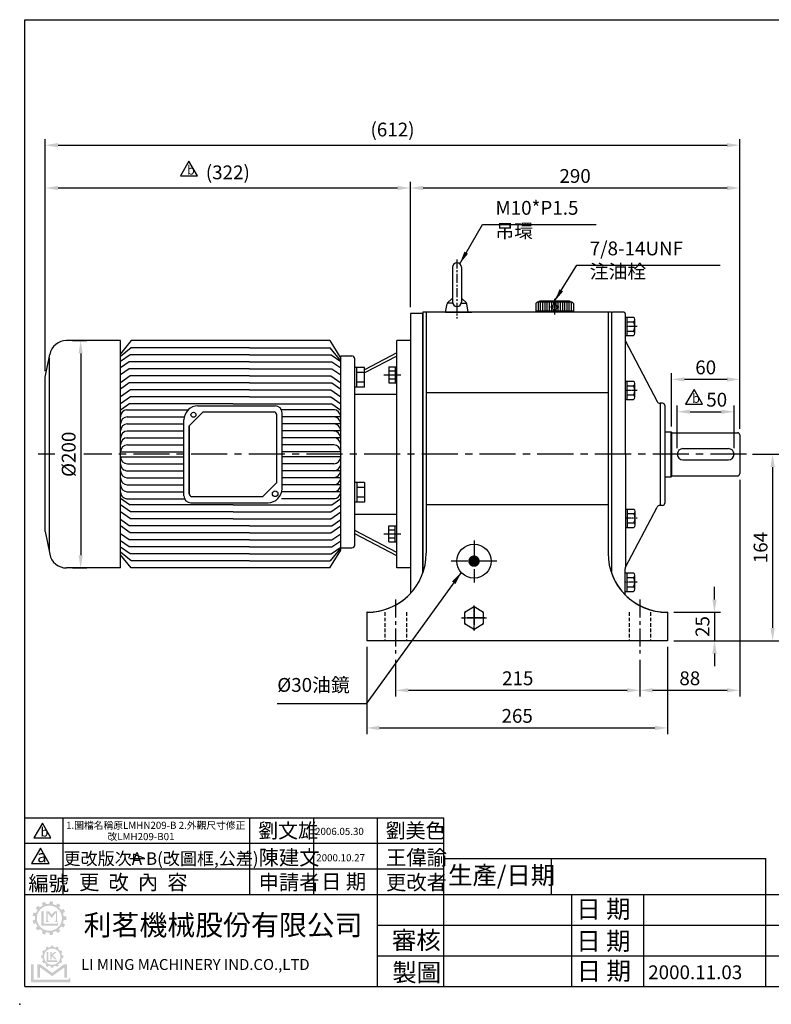
# Model space of a CAD drawing. Extents: x 10 to 1216, y 10 to 887.
# Drawn here: x 10 to 672, y 10 to 876 of the extents above; entities that cross this region are included whole.
import ezdxf

# ---------------------------------------------------------------- set-up
doc = ezdxf.new("R2010")
doc.units = 0
doc.header["$LTSCALE"] = 0.5
for name, pattern in [('CENTER', [50.8, 31.75, -6.35, 6.35, -6.35]), ('CENTER2', [1.125, 0.75, -0.125, 0.125, -0.125]), ('HIDDEN', [9.525, 6.35, -3.175])]:
    doc.linetypes.add(name, pattern=pattern)
doc.layers.get('Defpoints').update_dxf_attribs({"linetype": 'CONTINUOUS'})
for name, color, linetype in [('BASE', 251, 'CONTINUOUS'), ('BORDER', 5, 'CONTINUOUS'), ('CENTER', 6, 'CENTER'), ('DIM', 3, 'CONTINUOUS'), ('dim1', 3, 'CONTINUOUS'), ('HACHURE', 1, 'CONTINUOUS'), ('MAIN', 7, 'CONTINUOUS')]:
    doc.layers.add(name, color=color, linetype=linetype)
doc.styles.add('CHINA', font='romanc.shx', dxfattribs={"bigfont": 'china.shx'})
doc.styles.add('CLARK', font='KAIU.TTF')
doc.styles.add('ROMANC', font='romanc')
doc.styles.add('ST', font='TXT', dxfattribs={"height": 13.5})
doc.dimstyles.new('CHINA', dxfattribs={"dimscale": 4.5, "dimtxt": 2.7, "dimasz": 2.5, "dimexe": 1.2, "dimexo": 1.2, "dimgap": 1, "dimtad": 1, "dimdec": 4, "dimlfac": -1, "dimzin": 9, "dimdsep": 46, "dimtxsty": 'CHINA', "dimcen": 0, "dimclrd": 256, "dimclre": 256, "dimclrt": 256, "dimadec": 0, "dimazin": 0, "dimtfac": 1, "dimtdec": 4, "dimtmove": 0, "dimatfit": 3, "dimfxl": 0, "dimtolj": 1, "dimtzin": 9, "dimarcsym": 0})

# ---------------------------------------------------------------- blocks, each defined once
blk = doc.blocks.new('A$C58A04735')
at = {"layer": 'MAIN'}
for p, q in [((6, 39.5), (6, 9.1)), ((14, 39.5), (14, 9.1)), ((6, 11.88), (5.5, 11.88)), ((14.61, 11.88), (14, 11.88)), ((0, 0), (1.38, 7.48)), ((6.16, 8), (1.48, 8)), ((13.84, 8), (18.52, 8)), ((20, 0), (18.62, 7.48))]:
    blk.add_line(p, q, dxfattribs=at)
at = {"layer": 'MAIN', "color": 7}
for p, q in [((1.96, 8.55), (5.39, 11.88)), ((18.04, 8.55), (14.61, 11.88))]:
    blk.add_line(p, q, dxfattribs=at)
at = {"layer": 'MAIN'}
for centre, radius, start, end in [((10, 39.5), 4, 0, 180), ((10, 9.1), 4, 180, 0), ((3.35, 7.11), 2, 134.09581, 169.51462), ((16.65, 7.11), 2, 10.48538, 45.90419)]:
    blk.add_arc(centre, radius, start, end, dxfattribs=at)
blk = doc.blocks.new('A$C41A54FB4')
at = {"layer": 'CENTER', "linetype": 'CENTER2', "ltscale": 0.3}
for p, q in [((10.88, 0), (10.88, 21.76)), ((0, 10.88), (21.76, 10.88))]:
    blk.add_line(p, q, dxfattribs=at)
at = {"layer": 'HACHURE'}
for start, end in [(82.34542, 97.65458), (142.34542, 157.65458), (22.34542, 37.65458), (202.34542, 217.65458), (262.34542, 277.65458), (322.34542, 337.65458)]:
    blk.add_arc((10.88, 10.88), 9.19, start, end, dxfattribs=at)
at = {"layer": 'MAIN'}
blk.add_lwpolyline([(10.88, 20.69), (2.38, 15.79), (2.38, 5.97), (10.88, 1.06), (19.38, 5.97), (19.38, 15.79)], close=True, dxfattribs=at)
blk = doc.blocks.new('A$C71DD6A95')
at = {"layer": 'CENTER', "linetype": 'CENTER2', "ltscale": 0.3}
blk.add_line((10.51, 8.08), (0, 8.08), dxfattribs=at)
at = {"layer": 'MAIN'}
for p, q in [((0, 16.17), (7.34, 16.17)), ((1.5, 16.17), (1.5, 0)), ((1.5, 12.12), (7.34, 12.12)), ((8.5, 2.01), (8.5, 14.15)), ((1.5, 4.04), (7.34, 4.04)), ((0, 0), (7.34, 0))]:
    blk.add_line(p, q, dxfattribs=at)
for centre, radius, start, end in [((6.16, 14.15), 2.34, 300.17277, 59.82723), ((0.89, 8.08), 7.61, 327.90203, 32.09797), ((6.16, 2.02), 2.34, 300.17232, 59.82768)]:
    blk.add_arc(centre, radius, start, end, dxfattribs=at)
blk = doc.blocks.new('*D4')
at = {"layer": 'Defpoints', "color": 0}
for p in [(341.01, 318.35), (556.01, 318.35), (556.01, 286.28)]:
    blk.add_point(p, dxfattribs=at)
at = {"layer": 'DIM', "lineweight": -2}
for p, q in [((341.01, 312.95), (341.01, 280.88)), ((556.01, 312.95), (556.01, 280.88)), ((352.26, 286.28), (544.76, 286.28))]:
    blk.add_line(p, q, dxfattribs=at)
at = {"layer": 'DIM'}
for points in [[(352.26, 288.15), (352.26, 284.4), (341.01, 286.28)], [(544.76, 288.15), (544.76, 284.4), (556.01, 286.28)]]:
    blk.add_solid(points, dxfattribs=at)
at = {"layer": 'DIM', "insert": (448.51, 296.85), "char_height": 12.15, "attachment_point": 5, "style": 'CHINA'}
blk.add_mtext('\\A1;215', dxfattribs=at)
blk = doc.blocks.new('*D5')
at = {"layer": 'Defpoints', "color": 0}
for p in [(315.51, 329.88), (580.51, 329.88), (580.51, 253.16)]:
    blk.add_point(p, dxfattribs=at)
at = {"layer": 'DIM', "lineweight": -2}
for p, q in [((315.51, 324.48), (315.51, 247.76)), ((580.51, 324.48), (580.51, 247.76)), ((326.76, 253.16), (569.26, 253.16))]:
    blk.add_line(p, q, dxfattribs=at)
at = {"layer": 'DIM'}
for points in [[(326.76, 255.04), (326.76, 251.29), (315.51, 253.16)], [(569.26, 255.04), (569.26, 251.29), (580.51, 253.16)]]:
    blk.add_solid(points, dxfattribs=at)
at = {"layer": 'DIM', "insert": (448.01, 263.74), "char_height": 12.15, "attachment_point": 5, "style": 'CHINA'}
blk.add_mtext('\\A1;265', dxfattribs=at)
blk = doc.blocks.new('*D6')
at = {"layer": 'Defpoints', "color": 0}
for p in [(649.86, 493.88), (580.51, 329.88), (672.9, 329.88)]:
    blk.add_point(p, dxfattribs=at)
at = {"layer": 'DIM', "lineweight": -2}
for p, q in [((655.26, 493.88), (678.3, 493.88)), ((672.9, 482.63), (672.9, 341.13)), ((585.91, 329.88), (678.3, 329.88))]:
    blk.add_line(p, q, dxfattribs=at)
at = {"layer": 'DIM'}
for points in [[(671.02, 482.63), (674.77, 482.63), (672.9, 493.88)], [(671.02, 341.13), (674.77, 341.13), (672.9, 329.88)]]:
    blk.add_solid(points, dxfattribs=at)
at = {"layer": 'DIM', "insert": (662.32, 411.88), "char_height": 12.15, "attachment_point": 5, "rotation": 90, "style": 'CHINA'}
blk.add_mtext('\\A1;164', dxfattribs=at)
blk = doc.blocks.new('*D7')
at = {"layer": 'Defpoints', "color": 0}
for p in [(580.51, 354.88), (580.51, 329.88), (621.74, 329.88)]:
    blk.add_point(p, dxfattribs=at)
at = {"layer": 'DIM', "lineweight": -2}
for p, q in [((621.74, 366.13), (621.74, 377.38)), ((585.91, 354.88), (627.14, 354.88)), ((621.74, 354.88), (621.74, 329.88)), ((585.91, 329.88), (627.14, 329.88)), ((621.74, 318.63), (621.74, 307.38))]:
    blk.add_line(p, q, dxfattribs=at)
at = {"layer": 'DIM'}
for points in [[(619.86, 366.13), (623.61, 366.13), (621.74, 354.88)], [(619.86, 318.63), (623.61, 318.63), (621.74, 329.88)]]:
    blk.add_solid(points, dxfattribs=at)
at = {"layer": 'DIM', "insert": (611.16, 342.38), "char_height": 12.15, "attachment_point": 5, "rotation": 90, "style": 'CHINA'}
blk.add_mtext('\\A1;25', dxfattribs=at)
blk = doc.blocks.new('*D8')
at = {"layer": 'Defpoints', "color": 0}
for p in [(644.01, 476.88), (556.01, 318.35), (644.01, 286.28)]:
    blk.add_point(p, dxfattribs=at)
at = {"layer": 'DIM', "lineweight": -2}
for p, q in [((644.01, 471.48), (644.01, 280.88)), ((556.01, 312.95), (556.01, 280.88)), ((567.26, 286.28), (632.76, 286.28))]:
    blk.add_line(p, q, dxfattribs=at)
at = {"layer": 'DIM'}
for points in [[(567.26, 288.15), (567.26, 284.4), (556.01, 286.28)], [(632.76, 288.15), (632.76, 284.4), (644.01, 286.28)]]:
    blk.add_solid(points, dxfattribs=at)
at = {"layer": 'DIM', "insert": (600.01, 296.85), "char_height": 12.15, "attachment_point": 5, "style": 'CHINA'}
blk.add_mtext('\\A1;88', dxfattribs=at)
blk = doc.blocks.new('*D13')
at = {"layer": 'Defpoints', "color": 0}
for p in [(354.01, 728.17), (354.01, 617.88), (644.01, 510.88)]:
    blk.add_point(p, dxfattribs=at)
at = {"layer": 'DIM', "lineweight": -2}
for p, q in [((354.01, 623.28), (354.01, 733.57)), ((632.76, 728.17), (365.26, 728.17)), ((644.01, 516.28), (644.01, 733.57))]:
    blk.add_line(p, q, dxfattribs=at)
at = {"layer": 'DIM'}
for points in [[(365.26, 730.04), (365.26, 726.29), (354.01, 728.17)], [(632.76, 730.04), (632.76, 726.29), (644.01, 728.17)]]:
    blk.add_solid(points, dxfattribs=at)
at = {"layer": 'DIM', "insert": (499.01, 738.74), "char_height": 12.15, "attachment_point": 5, "style": 'CHINA'}
blk.add_mtext('\\A1;290', dxfattribs=at)
blk = doc.blocks.new('*D14')
at = {"layer": 'Defpoints', "color": 0}
for p in [(32.51, 728.17), (354.01, 617.88), (32.51, 561.75)]:
    blk.add_point(p, dxfattribs=at)
at = {"layer": 'DIM', "lineweight": -2}
for p, q in [((32.51, 567.15), (32.51, 733.57)), ((342.76, 728.17), (43.76, 728.17)), ((354.01, 623.28), (354.01, 733.57))]:
    blk.add_line(p, q, dxfattribs=at)
at = {"layer": 'DIM'}
for points in [[(43.76, 730.04), (43.76, 726.29), (32.51, 728.17)], [(342.76, 730.04), (342.76, 726.29), (354.01, 728.17)]]:
    blk.add_solid(points, dxfattribs=at)
at = {"layer": 'DIM', "insert": (193.26, 741.93), "char_height": 12.15, "attachment_point": 5, "style": 'CHINA'}
blk.add_mtext('\\A1;(322)', dxfattribs=at)
blk = doc.blocks.new('*D15')
at = {"layer": 'Defpoints', "color": 0}
for p in [(644.01, 765.84), (32.51, 561.75), (644.01, 510.88)]:
    blk.add_point(p, dxfattribs=at)
at = {"layer": 'DIM', "lineweight": -2}
for p, q in [((32.51, 567.15), (32.51, 771.24)), ((644.01, 516.28), (644.01, 771.24)), ((43.76, 765.84), (632.76, 765.84))]:
    blk.add_line(p, q, dxfattribs=at)
at = {"layer": 'DIM'}
for points in [[(43.76, 767.72), (43.76, 763.97), (32.51, 765.84)], [(632.76, 767.72), (632.76, 763.97), (644.01, 765.84)]]:
    blk.add_solid(points, dxfattribs=at)
at = {"layer": 'DIM', "insert": (338.26, 779.6), "char_height": 12.15, "attachment_point": 5, "style": 'CHINA'}
blk.add_mtext('\\A1;(612)', dxfattribs=at)
blk = doc.blocks.new('*D19')
at = {"layer": 'Defpoints', "color": 0}
for p in [(639.01, 531.33), (589.01, 493.88), (639.01, 493.88)]:
    blk.add_point(p, dxfattribs=at)
at = {"layer": 'DIM', "lineweight": -2}
for p, q in [((589.01, 499.28), (589.01, 536.73)), ((600.26, 531.33), (627.76, 531.33)), ((639.01, 499.28), (639.01, 536.73))]:
    blk.add_line(p, q, dxfattribs=at)
at = {"layer": 'DIM'}
for points in [[(600.26, 533.21), (600.26, 529.46), (589.01, 531.33)], [(627.76, 533.21), (627.76, 529.46), (639.01, 531.33)]]:
    blk.add_solid(points, dxfattribs=at)
at = {"layer": 'DIM', "insert": (623.68, 541.91), "char_height": 12.15, "attachment_point": 5, "style": 'CHINA'}
blk.add_mtext('\\A1;50', dxfattribs=at)
blk = doc.blocks.new('*D20')
at = {"layer": 'Defpoints', "color": 0}
for p in [(584.01, 559.79), (584.01, 512.88), (644.01, 510.88)]:
    blk.add_point(p, dxfattribs=at)
at = {"layer": 'DIM', "lineweight": -2}
for p, q in [((584.01, 518.28), (584.01, 565.19)), ((644.01, 516.28), (644.01, 565.19)), ((632.76, 559.79), (595.26, 559.79))]:
    blk.add_line(p, q, dxfattribs=at)
at = {"layer": 'DIM'}
for points in [[(595.26, 561.66), (595.26, 557.91), (584.01, 559.79)], [(632.76, 561.66), (632.76, 557.91), (644.01, 559.79)]]:
    blk.add_solid(points, dxfattribs=at)
at = {"layer": 'DIM', "insert": (614.01, 570.36), "char_height": 12.15, "attachment_point": 5, "style": 'CHINA'}
blk.add_mtext('\\A1;60', dxfattribs=at)
blk = doc.blocks.new('3-01')
at = {"layer": 'DIM'}
for p, q in [((0, 3), (-1.73, 0)), ((1.73, 0), (0, 3)), ((-1.73, 0), (1.73, 0))]:
    blk.add_line(p, q, dxfattribs=at)
at = {"layer": 'DIM', "style": 'ST'}
blk.add_text('a ', height=2.4, dxfattribs=at).set_placement((-0.65, 0.26))
blk = doc.blocks.new('A$C5A9B1702')
at = {"layer": 'CENTER'}
for p, q in [((298.01, 169.96), (312.96, 169.96)), ((298.01, 30.04), (312.96, 30.04))]:
    blk.add_line(p, q, dxfattribs=at)
at = {"layer": 'HACHURE'}
for p, q in [((75.55, 193.78), (66.22, 185.96)), ((179.93, 193.78), (75.55, 193.78)), ((179.93, 193.78), (250.81, 193.78)), ((260.14, 182.28), (250.81, 193.78)), ((3.7, 15.05), (3.7, 184.95)), ((74.75, 187.61), (66.22, 181.59)), ((179.93, 187.61), (74.75, 187.61)), ((179.93, 187.61), (251.61, 187.61)), ((251.61, 187.61), (260.14, 181.59)), ((73.91, 181.44), (66.22, 176.02)), ((73.93, 175.27), (66.22, 169.83)), ((179.93, 181.44), (73.91, 181.44)), ((179.93, 175.27), (73.93, 175.27)), ((179.93, 181.44), (252.45, 181.44)), ((179.93, 175.27), (252.43, 175.27)), ((252.43, 175.27), (260.14, 169.83)), ((252.45, 181.44), (260.14, 176.02)), ((74.86, 169.1), (66.22, 163.01)), ((179.93, 169.1), (74.86, 169.1)), ((179.93, 169.1), (251.5, 169.1)), ((251.5, 169.1), (260.14, 163.01)), ((74.01, 162.93), (66.22, 157.43)), ((74.94, 156.76), (66.22, 150.61)), ((179.93, 162.93), (74.01, 162.93)), ((179.93, 156.76), (74.94, 156.76)), ((179.93, 162.93), (252.35, 162.93)), ((179.93, 156.76), (251.42, 156.76)), ((251.42, 156.76), (260.14, 150.61)), ((252.35, 162.93), (260.14, 157.43)), ((74.96, 150.59), (66.22, 144.42)), ((179.93, 150.59), (74.96, 150.59)), ((179.93, 150.59), (251.4, 150.59)), ((251.4, 150.59), (260.14, 144.42)), ((74.17, 144.42), (66.22, 138.81)), ((71.45, 139.14), (125.89, 139.14)), ((165.31, 144.42), (74.17, 144.42)), ((165.31, 144.42), (252.19, 144.42)), ((254.91, 139.14), (207.87, 139.14)), ((252.19, 144.42), (260.14, 138.81)), ((72.13, 132.97), (122.42, 132.97)), ((260.14, 132.97), (208.2, 132.97)), ((72.02, 126.8), (122.12, 126.8)), ((260.14, 126.8), (208.5, 126.8)), ((71.41, 114.46), (122.12, 114.46)), ((72.13, 120.63), (122.12, 120.63)), ((260.14, 120.63), (208.5, 120.63)), ((260.14, 114.46), (208.5, 114.46)), ((72.39, 108.29), (122.12, 108.29)), ((253.97, 108.29), (208.5, 108.29)), ((66.22, 102.12), (122.12, 102.12)), ((66.22, 97.88), (122.12, 97.88)), ((260.14, 102.12), (208.5, 102.12)), ((260.14, 97.88), (208.5, 97.88)), ((72.39, 91.71), (122.12, 91.71)), ((253.97, 91.71), (208.5, 91.71)), ((71.41, 85.54), (122.12, 85.54)), ((71.85, 79.37), (122.12, 79.37)), ((260.14, 85.54), (208.5, 85.54)), ((260.14, 79.37), (208.5, 79.37)), ((72.02, 73.2), (122.12, 73.2)), ((260.14, 73.2), (208.5, 73.2)), ((74.17, 55.58), (66.22, 61.19)), ((71.45, 60.86), (122.75, 60.86)), ((71.85, 67.03), (122.42, 67.03)), ((254.91, 60.86), (207.87, 60.86)), ((260.14, 67.03), (208.2, 67.03)), ((252.19, 55.58), (260.14, 61.19)), ((74.96, 49.41), (66.22, 55.58)), ((165.31, 55.58), (74.17, 55.58)), ((165.31, 55.58), (252.19, 55.58)), ((251.4, 49.41), (260.14, 55.58)), ((74.94, 43.24), (66.22, 49.39)), ((165.31, 49.41), (74.96, 49.41)), ((165.31, 49.41), (251.4, 49.41)), ((251.42, 43.24), (260.14, 49.39)), ((74.01, 37.07), (66.22, 42.57)), ((74.86, 30.9), (66.22, 36.99)), ((179.93, 37.07), (74.01, 37.07)), ((165.31, 43.24), (74.94, 43.24)), ((165.31, 43.24), (251.42, 43.24)), ((179.93, 37.07), (252.35, 37.07)), ((251.5, 30.9), (260.14, 36.99)), ((252.35, 37.07), (260.14, 42.57)), ((73.93, 24.73), (66.22, 30.17)), ((179.93, 30.9), (74.86, 30.9)), ((179.93, 30.9), (251.5, 30.9)), ((252.43, 24.73), (260.14, 30.17)), ((73.91, 18.56), (66.22, 23.98)), ((74.75, 12.39), (66.22, 18.41)), ((179.93, 18.56), (73.91, 18.56)), ((179.93, 24.73), (73.93, 24.73)), ((179.93, 24.73), (252.43, 24.73)), ((179.93, 18.56), (252.45, 18.56)), ((260.14, 17.72), (250.81, 6.22)), ((251.61, 12.39), (260.14, 18.41)), ((252.45, 18.56), (260.14, 23.98)), ((75.55, 6.22), (66.22, 14.04)), ((179.93, 12.39), (74.75, 12.39)), ((179.93, 12.39), (251.61, 12.39)), ((179.93, 6.22), (75.55, 6.22)), ((179.93, 6.22), (250.81, 6.22))]:
    blk.add_line(p, q, dxfattribs=at)
for centre, start, end in [((72.39, 133.04), 98.75814, 180), ((253.97, 133.04), 0, 90), ((72.39, 126.79), 90, 180), ((253.97, 126.79), 0, 90), ((72.39, 120.64), 90, 180), ((253.97, 120.64), 0, 90), ((72.39, 114.26), 90, 180), ((72.39, 108.37), 90, 180), ((253.97, 114.26), 0, 90), ((253.97, 108.37), 0, 90), ((72.39, 102.12), 90, 180), ((253.97, 102.12), 0, 90), ((72.39, 97.88), 180, 270), ((253.97, 97.88), 270, 0), ((72.39, 91.63), 180, 260.85206), ((253.97, 91.63), 270, 0), ((72.39, 85.54), 180, 270), ((72.39, 79.36), 180, 270), ((253.97, 85.74), 270, 0), ((253.97, 79.36), 270, 0), ((72.39, 73.21), 180, 270), ((253.97, 73.21), 270, 0), ((72.39, 66.96), 180, 261.24186), ((253.97, 66.96), 270, 0)]:
    blk.add_arc(centre, 6.17, start, end, dxfattribs=at)
at = {"layer": 'MAIN'}
for p, q in [((66.22, 200), (18.71, 200)), ((66.22, 0), (66.22, 200)), ((75.67, 200), (66.23, 188.43)), ((250.71, 200), (75.67, 200)), ((250.71, 200), (260.14, 184.2)), ((309.5, 0), (309.5, 200)), ((321.5, 200), (309.5, 200)), ((0, 167.87), (4, 187.93)), ((260.14, 15.8), (260.14, 186.51)), ((260.14, 186.51), (270.01, 186.51)), ((272.48, 20.19), (272.48, 184.04)), ((309.5, 189.2), (281.03, 174.4)), ((309.5, 186.42), (281.03, 171.62)), ((0, 32.13), (0, 167.87)), ((272.5, 152.79), (309.5, 152.79)), ((134.46, 142.6), (202.33, 142.6)), ((122.12, 63.57), (122.12, 130.26)), ((139.08, 137.25), (126.74, 124.91)), ((139.08, 137.25), (201.41, 137.25)), ((203.88, 75.09), (203.88, 134.78)), ((208.5, 69.74), (208.5, 136.43)), ((208.5, 69.74), (208.5, 130.26)), ((126.74, 124.91), (126.74, 65.31)), ((126.74, 65.22), (126.74, 124.91)), ((203.88, 75.09), (191.54, 62.75)), ((129.21, 62.75), (191.54, 62.75)), ((128.29, 57.4), (196.16, 57.4)), ((272.5, 47.21), (309.5, 47.21)), ((0, 32.13), (4, 12.07)), ((309.5, 13.58), (272.48, 32.83)), ((309.5, 10.8), (272.5, 30.04)), ((260.14, 17.72), (270.01, 17.72)), ((75.67, 0), (66.23, 11.57)), ((250.71, 0), (260.14, 15.8)), ((66.22, 0), (18.71, 0)), ((250.71, 0), (75.67, 0)), ((321.5, 0), (309.5, 0))]:
    blk.add_line(p, q, dxfattribs=at)
at = {"layer": 'MAIN', "color": 7}
for p, q in [((281.03, 176.32), (272.39, 176.32)), ((274.24, 159.04), (274.24, 176.32)), ((281.03, 159.04), (281.03, 176.32)), ((302.5, 176.96), (309.5, 176.96)), ((302.5, 176.96), (302.5, 162.96)), ((302.5, 173.46), (308, 173.46)), ((308, 176.96), (308, 162.96)), ((281.03, 172), (274.24, 172)), ((302.5, 166.46), (308, 166.46)), ((281.03, 159.04), (272.39, 159.04)), ((281.03, 163.36), (274.24, 163.36)), ((302.5, 162.96), (309.5, 162.96)), ((281.03, 75.15), (272.39, 75.15)), ((274.24, 75.15), (274.24, 57.88)), ((281.03, 70.83), (274.24, 70.83)), ((281.03, 75.15), (281.03, 57.88)), ((281.03, 62.2), (274.24, 62.2)), ((281.03, 57.88), (272.39, 57.88)), ((302.5, 37.04), (309.5, 37.04)), ((302.5, 23.04), (302.5, 37.04)), ((308, 23.04), (308, 37.04)), ((302.5, 33.54), (308, 33.54)), ((302.5, 26.54), (308, 26.54)), ((302.5, 23.04), (309.5, 23.04))]:
    blk.add_line(p, q, dxfattribs=at)
at = {"layer": 'MAIN'}
for centre, radius in [((130.5, 134.78), 2.19), ((202.44, 65.31), 2.48)]:
    blk.add_circle(centre, radius, dxfattribs=at)
for centre, radius, start, end in [((18.71, 185), 15, 90, 168.7227), ((270.01, 184.04), 2.47, 0, 90), ((134.46, 130.26), 12.34, 90, 180), ((202.33, 136.43), 6.17, 0, 90), ((201.41, 134.78), 2.47, 0, 90), ((196.16, 69.74), 12.34, 270, 0), ((128.29, 63.57), 6.17, 180, 270), ((129.21, 65.22), 2.47, 180, 270), ((270.01, 20.19), 2.47, 270, 0), ((18.71, 15), 15, 191.2773, 270)]:
    blk.add_arc(centre, radius, start, end, dxfattribs=at)
blk = doc.blocks.new('A$C0EBE539A')
at = {"layer": 'CENTER'}
blk.add_line((16.5, 13.76), (16.5, 0), dxfattribs=at)
at = {"layer": 'CENTER', "ltscale": 0.5}
blk.add_line((20.32, 6.52), (12.78, 6.52), dxfattribs=at)
at = {"layer": 'HACHURE', "color": 1}
for p, q in [((1.94, 10.78), (1.94, 3.02)), ((3.88, 10.78), (3.88, 3.02)), ((5.82, 10.78), (5.82, 3.02)), ((7.76, 10.78), (7.76, 3.02)), ((9.71, 10.78), (9.71, 3.02)), ((11.65, 10.78), (11.65, 3.02)), ((13.59, 10.78), (13.59, 3.02)), ((15.53, 10.78), (15.53, 8.55)), ((17.47, 10.78), (17.47, 8.55)), ((19.41, 10.78), (19.41, 3.02)), ((21.35, 10.78), (21.35, 3.02)), ((23.29, 10.78), (23.29, 3.02)), ((25.24, 10.78), (25.24, 3.02)), ((27.18, 10.78), (27.18, 3.02)), ((29.12, 10.78), (29.12, 3.02)), ((31.06, 10.78), (31.06, 3.02)), ((15.53, 4.49), (15.53, 3.02)), ((17.47, 4.49), (17.47, 3.02))]:
    blk.add_line(p, q, dxfattribs=at)
at = {"layer": 'MAIN'}
for p, q in [((0, 9.81), (0.97, 10.78)), ((32.03, 10.78), (0.97, 10.78)), ((29.6, 11.75), (3.4, 11.75)), ((33, 9.81), (32.03, 10.78)), ((33, 3.02), (0, 3.02)), ((5.57, 2.05), (5.57, 3.02)), ((27.43, 2.05), (5.57, 2.05)), ((27.43, 2.05), (27.43, 3.02))]:
    blk.add_line(p, q, dxfattribs=at)
at = {"layer": 'MAIN', "color": 7}
for p, q in [((0, 9.81), (0, 3.02)), ((33, 9.81), (33, 3.02))]:
    blk.add_line(p, q, dxfattribs=at)
at = {"layer": 'MAIN'}
blk.add_circle((16.5, 6.52), 2.25, dxfattribs=at)
for centre, start, end in [((3.4, 10.78), 90, 180), ((29.6, 10.78), 0, 90)]:
    blk.add_arc(centre, 0.971, start, end, dxfattribs=at)
blk = doc.blocks.new('new block')
at = {"layer": 'DIM'}
for p, q in [((4.52, 5.23), (2.03, 0.91)), ((7.02, 0.91), (4.52, 5.23)), ((2.03, 0.91), (7.02, 0.91))]:
    blk.add_line(p, q, dxfattribs=at)
at = {"layer": 'DIM', "style": 'ST'}
blk.add_text('b', height=2.7, dxfattribs=at).set_placement((3.97, 1.28))
blk = doc.blocks.new('修改記號-b')
at = {"layer": 'MAIN'}
blk.add_blockref('new block', (-4.52, -0.91), dxfattribs=at)
blk = doc.blocks.new('*D30')
at = {"layer": 'Defpoints', "color": 0}
for p in [(51.22, 593.88), (51.22, 393.88), (63.7, 393.88)]:
    blk.add_point(p, dxfattribs=at)
at = {"layer": 'DIM', "lineweight": -2}
for p, q in [((56.62, 593.88), (69.1, 593.88)), ((63.7, 582.63), (63.7, 405.13)), ((56.62, 393.88), (69.1, 393.88))]:
    blk.add_line(p, q, dxfattribs=at)
at = {"layer": 'DIM'}
for points in [[(61.83, 582.63), (65.58, 582.63), (63.7, 593.88)], [(61.83, 405.13), (65.58, 405.13), (63.7, 393.88)]]:
    blk.add_solid(points, dxfattribs=at)
at = {"layer": 'DIM', "insert": (53.13, 493.88), "char_height": 12.15, "attachment_point": 5, "rotation": 90, "style": 'CHINA'}
blk.add_mtext('\\A1;%%C200', dxfattribs=at)

msp = doc.modelspace()

# ---------------------------------------------------------------- hatches: boundary and pattern name
at = {"layer": 'HACHURE'}
h = msp.add_hatch(color=256, dxfattribs=at)
h.paths.add_polyline_path([(50.93845, 84.24519, 0.051607673), (50.93845, 87.30254), (48.73205, 87.30254, 0.060369013), (48.00325, 90.2594), (49.95692, 91.28476, 0.051607673), (48.5361, 93.99191), (46.58243, 92.96655, 0.060369013), (44.56299, 95.24602), (45.81637, 97.06185, 0.051607673), (43.30022, 98.79863), (42.04684, 96.98279, 0.060369013), (39.19939, 98.06269), (39.46534, 100.253, 0.051607673), (36.43028, 100.62153), (36.16433, 98.43121, 0.060369013), (33.14119, 98.06414), (32.35879, 100.12716, 0.051607673), (29.50011, 99.04301), (30.28251, 96.97998, 0.060369013), (27.77624, 95.25003), (26.12473, 96.71314, 0.051607673), (24.09733, 94.42468), (25.74884, 92.96157, 0.060369013), (24.3336, 90.26505), (22.19131, 90.79307, 0.051607673), (21.45964, 87.82456), (23.60193, 87.29654, 0.060369013), (23.60193, 84.25119), (21.45964, 83.72316, 0.051607673), (22.19131, 80.75465), (24.3336, 81.28268, 0.060369013), (25.74884, 78.58616), (24.09733, 77.12305, 0.051607673), (26.12473, 74.83459), (27.77624, 76.2977, 0.060369013), (30.28251, 74.56774), (29.50011, 72.50472, 0.051607673), (32.35879, 71.42057), (33.14119, 73.48359, 0.060369013), (36.16433, 73.11652), (36.43028, 70.9262, 0.051607673), (39.46534, 71.29473), (39.19939, 73.48504, 0.060369013), (42.04684, 74.56494), (43.30022, 72.7491, 0.051607673), (45.81637, 74.48588), (44.56299, 76.30171, 0.060369013), (46.58243, 78.58118), (48.5361, 77.55582, 0.051607673), (49.95692, 80.26297), (48.00325, 81.28833, 0.060369013), (48.73205, 84.24519)])
h.paths.add_polyline_path([(25.10788, 85.77386, -1), (47.22683, 85.77386, -1)], flags=16)
h.paths.add_polyline_path([(43.00007, 83.43017), (43.57619, 82.53194), (40.58035, 82.53194), (41.84782, 83.56836), (41.84782, 90.56996), (38.22976, 85.87152), (34.68083, 90.43177), (34.68083, 83.59139), (35.99439, 82.50891), (32.90637, 82.50891), (33.45944, 83.43017), (33.45944, 91.23787), (32.86027, 91.81366), (35.7409, 91.81366), (38.22976, 88.88865), (40.7647, 91.83669), (43.55315, 91.83669), (43.00007, 91.23787)], flags=0)
h.paths.add_polyline_path([(43.65068, 81.86752), (43.65068, 79.20961), (29.40781, 79.20961), (28.52133, 80.21371), (29.05322, 80.44997), (29.05322, 91.2588), (28.42607, 91.84945), (31.94907, 91.84945), (31.18078, 91.19974), (31.18078, 80.98155), (42.7642, 80.98155)], flags=0)
h = msp.add_hatch(color=256, dxfattribs=at)
edge = h.paths.add_edge_path(flags=16)
edge.add_arc((38.64385, 51.8941), 7.16239, 0, 360)
h.paths.add_polyline_path([(54.63281, 29.31272), (54.63281, 33.49783), (52.36586, 31.54157), (22.45928, 31.54157), (22.45928, 45.16686), (20.09321, 45.16686), (20.09321, 29.31272)])
edge = h.paths.add_edge_path()
edge.add_arc((38.64385, 51.8941), 8.59487, 37.21858597, 52.78141403)
edge.add_line((43.84252, 58.73849), (44.41955, 59.73793))
edge.add_arc((38.64385, 51.8941), 9.74086, 53.63440881, 66.36559119)
edge.add_line((42.54895, 60.81792), (41.97192, 59.81848))
edge.add_arc((38.64385, 51.8941), 8.59487, 67.21858597, 82.78141403)
edge.add_line((39.72384, 60.42085), (39.72384, 61.5749))
edge.add_arc((38.64385, 51.8941), 9.74086, 83.63440881, 96.36559119)
edge.add_line((37.56386, 61.5749), (37.56386, 60.42085))
edge.add_arc((38.64385, 51.8941), 8.59487, 97.21858597, 112.78141403)
edge.add_line((35.31577, 59.81848), (34.73875, 60.81792))
edge.add_arc((38.64385, 51.8941), 9.74086, 113.63440881, 126.36559119)
edge.add_line((32.86815, 59.73793), (33.44517, 58.73849))
edge.add_arc((38.64385, 51.8941), 8.59487, 127.21858597, 142.78141403)
edge.add_line((31.79946, 57.09277), (30.80002, 57.6698))
edge.add_arc((38.64385, 51.8941), 9.74086, 143.63440881, 156.36559119)
edge.add_line((29.72003, 55.7992), (30.71947, 55.22218))
edge.add_arc((38.64385, 51.8941), 8.59487, 157.21858597, 172.78141403)
edge.add_line((30.1171, 52.97409), (28.96305, 52.97409))
edge.add_arc((38.64385, 51.8941), 9.74086, 173.63440881, 186.36559119)
edge.add_line((28.96305, 50.81411), (30.1171, 50.81411))
edge.add_arc((38.64385, 51.8941), 8.59487, 187.21858597, 202.78141403)
edge.add_line((30.71947, 48.56603), (29.72003, 47.989))
edge.add_arc((38.64385, 51.8941), 9.74086, 203.63440881, 216.36559119)
edge.add_line((30.80002, 46.1184), (31.79946, 46.69543))
edge.add_arc((38.64385, 51.8941), 8.59487, 217.21858597, 232.78141403)
edge.add_line((33.44517, 45.04971), (32.86815, 44.05028))
edge.add_arc((38.64385, 51.8941), 9.74086, 233.63440881, 246.36559119)
edge.add_line((34.73875, 42.97029), (35.31577, 43.96973))
edge.add_arc((38.64385, 51.8941), 8.59487, 247.21858597, 262.78141403)
edge.add_line((37.56386, 43.36735), (37.56386, 42.2133))
edge.add_arc((38.64385, 51.8941), 9.74086, 263.63440881, 276.36559119)
edge.add_line((39.72384, 42.2133), (39.72384, 43.36735))
edge.add_arc((38.64385, 51.8941), 8.59487, 277.21858597, 292.78141403)
edge.add_line((41.97192, 43.96973), (42.54895, 42.97029))
edge.add_arc((38.64385, 51.8941), 9.74086, 293.63440881, 306.36559119)
edge.add_line((44.41955, 44.05028), (43.84252, 45.04971))
edge.add_arc((38.64385, 51.8941), 8.59487, 307.21858597, 322.78141403)
edge.add_line((45.48823, 46.69543), (46.48767, 46.1184))
edge.add_arc((38.64385, 51.8941), 9.74086, 323.63440881, 336.36559119)
edge.add_line((47.56766, 47.989), (46.56822, 48.56603))
edge.add_arc((38.64385, 51.8941), 8.59487, 337.21858597, 352.78141403)
edge.add_line((47.1706, 50.81411), (48.32465, 50.81411))
edge.add_arc((38.64385, 51.8941), 9.74086, 353.63440881, 366.36559119)
edge.add_line((48.32465, 52.97409), (47.1706, 52.97409))
edge.add_arc((38.64385, 51.8941), 8.59487, 7.21858597, 22.78141403)
edge.add_line((46.56822, 55.22218), (47.56766, 55.7992))
edge.add_arc((38.64385, 51.8941), 9.74086, 23.63440881, 36.36559119)
edge.add_line((46.48767, 57.6698), (45.48823, 57.09277))
h.paths.add_polyline_path([(49.26925, 42.43792), (38.64385, 34.78034), (28.01844, 42.43792), (28.01844, 33.41342), (25.65703, 33.41342), (25.65703, 45.16686), (28.23406, 45.16686), (38.64385, 37.66468), (49.05364, 45.16686), (51.63066, 45.16686), (51.63066, 33.41342), (49.26925, 33.41342)])
h.paths.add_polyline_path([(36.85878, 56.11504), (36.85878, 49.63009), (38.2485, 49.63009), (38.2485, 52.38653), (41.01681, 49.63009), (42.54302, 49.63009), (38.98659, 53.04636), (42.6437, 56.11504), (40.77731, 56.11504), (38.2485, 54.01827), (38.2485, 56.11504)], flags=0)
h.paths.add_polyline_path([(43.27648, 47.24334), (43.27648, 48.61566), (35.1303, 48.61566), (35.1303, 56.11504), (33.75192, 56.11504), (33.75192, 47.24334)], flags=0)

# ---------------------------------------------------------------- linework, layer by layer
at = {"layer": 'BORDER'}
for p, q in [((14.5, 876.25), (1180, 876.25)), ((14.5, 25.75), (14.5, 876.25)), ((14.5, 106.75), (1180, 106.75)), ((14.5, 25.75), (1180, 25.75))]:
    msp.add_line(p, q, dxfattribs=at)
at = {"layer": 'CENTER', "ltscale": 0.5}
msp.add_line((395.00731, 665.33607), (395.00731, 613.36331), dxfattribs=at)
at = {"layer": 'CENTER', "ltscale": 2}
for p, q in [((41.05009, 493.88099), (26.26977, 493.88099)), ((649.86175, 493.88099), (66.48415, 493.88099))]:
    msp.add_line(p, q, dxfattribs=at)
at = {"layer": 'CENTER'}
for p, q in [((410.00731, 418.11151), (410.00731, 381.22417)), ((430.00731, 399.88099), (390.00731, 399.88099)), ((341.00731, 366.1634), (341.00731, 318.35382)), ((341.00731, 366.1634), (341.00731, 318.35382)), ((556.00731, 366.1634), (556.00731, 318.35382)), ((556.00731, 366.1634), (556.00731, 318.35382)), ((410.00731, 359.4701), (410.00731, 338.8184)), ((419.59315, 349.88099), (400.11072, 349.88099))]:
    msp.add_line(p, q, dxfattribs=at)
at = {"layer": 'DIM'}
for p, q in [((48.16866, 106.75), (48.16866, 174.08732)), ((212.77101, 106.75), (212.77101, 174.08732)), ((268.88545, 106.75), (268.88545, 174.08732)), ((324.99989, 106.75), (324.99989, 174.08732)), ((14.5, 151.64155), (383.5, 151.64155)), ((120.05933, 138.38475), (110.18115, 142.08638)), ((110.18115, 142.08638), (110.18115, 135.91701)), ((107.09422, 138.38475), (120.05933, 138.38475)), ((14.5, 129.19577), (383.5, 129.19577)), ((325, 25.75), (325, 106.75)), ((325, 25.75), (325, 106.75)), ((383.5, 25.75), (383.5, 106.75)), ((496, 25.75), (496, 106.75)), ((559.53301, 25.75), (559.53301, 106.75)), ((667, 25.75), (667, 106.75)), ((325, 79.75), (1180, 79.75)), ((325, 52.75), (1000, 52.75))]:
    msp.add_line(p, q, dxfattribs=at)
at = {"layer": 'DIM', "const_width": 5}
msp.add_lwpolyline([(407.50731, 399.88099, 1), (412.50731, 399.88099, 1)], format="xyb", close=True, dxfattribs=at)
at = {"layer": 'MAIN'}
for p, q in [((365.00731, 617.88099), (354.00731, 617.88099)), ((354.00731, 617.88099), (354.00731, 371.38451)), ((365.00731, 618.88099), (365.00731, 389.47409)), ((531.00731, 618.88099), (365.00731, 618.88099)), ((365.00731, 618.88099), (365.00731, 389.47409)), ((365.00731, 389.47409), (365.00731, 617.88099)), ((368.00731, 618.88099), (368.00731, 406.88099)), ((501.00731, 618.88099), (375.00731, 618.88099)), ((501.00731, 618.88099), (375.00731, 618.88099)), ((385.00731, 618.88099), (405.00731, 618.88099)), ((388.00731, 618.88099), (408.00731, 618.88099)), ((528.00731, 618.88099), (528.00731, 406.88099)), ((531.00731, 618.88099), (531.00731, 389.47409)), ((542.00731, 618.88099), (532.00731, 618.88099)), ((543.00731, 617.88099), (543.00731, 593.88099)), ((543.00731, 593.88099), (571.16327, 540.48176)), ((543.00731, 593.88099), (543.3536, 394.53775)), ((365.00731, 583.88099), (365.00731, 403.88099)), ((528.00731, 547.96202), (368.00731, 547.96202)), ((576.00731, 538.88099), (573.81698, 538.88099)), ((573.81698, 538.88099), (573.81698, 448.88099)), ((578.00731, 536.88099), (578.00731, 450.88099)), ((578.00731, 513.78099), (583.59774, 513.78099)), ((583.59774, 513.78099), (584.00731, 513.4942)), ((584.00731, 513.4942), (584.00731, 474.26778)), ((584.00731, 512.88099), (642.00731, 512.88099)), ((644.00731, 510.88099), (644.00731, 476.88099)), ((594.00731, 498.88099), (634.00731, 498.88099)), ((594.00731, 488.88099), (634.00731, 488.88099)), ((578.00731, 473.98099), (583.59774, 473.98099)), ((583.59774, 473.98099), (584.00731, 474.26778)), ((584.00731, 474.88099), (642.00731, 474.88099)), ((528.00731, 449.36746), (368.00731, 449.36746)), ((543.3536, 394.53775), (571.16327, 447.28022)), ((576.00731, 448.88099), (573.81698, 448.88099)), ((543.00731, 369.88099), (543.00731, 393.13852)), ((316.00731, 354.88099), (315.50731, 354.88099)), ((315.50731, 354.88099), (315.50731, 329.88099)), ((315.50731, 354.88099), (315.50731, 329.88099)), ((316.00731, 354.88099), (315.50731, 354.88099)), ((315.50731, 354.88099), (315.50731, 329.88099)), ((580.50731, 354.88099), (580.00731, 354.88099)), ((580.50731, 354.88099), (580.00731, 354.88099)), ((580.50731, 354.88099), (580.50731, 329.88099)), ((580.50731, 354.88099), (580.50731, 329.88099)), ((580.50731, 354.88099), (580.50731, 329.88099)), ((580.50731, 329.88099), (315.50731, 329.88099)), ((580.50731, 329.88099), (315.50731, 329.88099)), ((580.50731, 329.88099), (315.50731, 329.88099)), ((14.5, 174.08732), (383.5, 174.08732)), ((383.5, 106.75), (383.5, 174.08732)), ((383.5, 138.25), (667, 138.25)), ((478.09958, 106.75), (478.09958, 138.25)), ((667, 106.75), (667, 138.25))]:
    msp.add_line(p, q, dxfattribs=at)
at = {"layer": 'MAIN', "color": 1}
msp.add_line((583.59774, 473.98099), (583.59774, 513.78099), dxfattribs=at)
at = {"layer": 'MAIN', "color": 4, "linetype": 'HIDDEN'}
for p, q in [((331.50731, 354.88099), (331.50731, 329.88099)), ((350.50731, 354.88099), (350.50731, 329.88099)), ((546.50731, 354.88099), (546.50731, 329.88099)), ((565.50731, 354.88099), (565.50731, 329.88099))]:
    msp.add_line(p, q, dxfattribs=at)
at = {"layer": 'MAIN'}
msp.add_circle((410.00731, 399.88099), 15, dxfattribs=at)
for centre, radius, start, end in [((532.00731, 617.88099), 1, 90, 180), ((542.00731, 617.88099), 1, 0, 90), ((573.81698, 541.88099), 3, 207.80145878, 270), ((576.00731, 536.88099), 2, 0, 90), ((642.00731, 510.88099), 2, 0, 90), ((594.00731, 493.88099), 5, 90, 270), ((634.00731, 493.88099), 5, 270, 90), ((642.00731, 476.88099), 2, 270, 0), ((576.00731, 450.88099), 2, 270, 0), ((573.81698, 445.88099), 3, 90, 152.19854122), ((316.00731, 406.88099), 52, 270, 0), ((580.00731, 406.88099), 52, 180, 270), ((546.00731, 393.13852), 3, 152.19854122, 180), ((580.00731, 406.88099), 52, 199.55721374, 270), ((316.00731, 406.88099), 52, 270, 313.0490798), ((316.00731, 406.88099), 52, 270, 313.0490798), ((580.00731, 406.88099), 52, 224.63977296, 270)]:
    msp.add_arc(centre, radius, start, end, dxfattribs=at)
msp.add_point((10, 10), dxfattribs=at)

# ---------------------------------------------------------------- block references
at = {"layer": 'BASE'}
msp.add_blockref('A$C41A54FB4', (399.12957, 339.00324), dxfattribs=at)
at = {"layer": 'DIM'}
for name, p, xscale, yscale, zscale in [('修改記號-b', (158.99979, 738.89504), 3.000020046909768, 3.000020046909754, 3.000020046909769), ('修改記號-b', (603.70415, 538.05526), 3.000020046909754, 3.000020046909754, 3.000020046909769), ('修改記號-b', (30.04714, 156.44872), 3.000020046909768, 3.000020046909754, 3.000020046909769), ('3-01', (28.28137, 133.77727), 4.5, 4.5, 4.5)]:
    msp.add_blockref(name, p, dxfattribs=dict(at, xscale=xscale, yscale=yscale, zscale=zscale))
msp.add_blockref('A$C58A04735', (385.00731, 618.88099), dxfattribs=at)
at = {"layer": 'dim1'}
for p in [(543.00731, 598.29792), (543.08331, 542.04798), (543.27874, 429.54798), (543.00731, 373.29792)]:
    msp.add_blockref('A$C71DD6A95', p, dxfattribs=at)
at = {"layer": 'MAIN'}
for name, p in [('A$C0EBE539A', (464.50731, 616.83472)), ('A$C5A9B1702', (32.50731, 393.88099))]:
    msp.add_blockref(name, p, dxfattribs=at)

# ---------------------------------------------------------------- texts
at = {"layer": 'DIM', "style": 'CHINA'}
for s, height, p in [('1.圖檔名稱原LMHN209-B 2.外觀尺寸修正', 6.3, (50.86016, 164.30906)), ('劉文雄', 12.857143, (220.01965, 156.34797)), ('2006.05.30', 6.3, (270.06559, 158.94403)), ('劉美色', 12.857143, (332.24852, 156.34797)), ('改LMH209-B01', 6.3, (87.31271, 154.41107)), ('陳建文', 13.093369, (220.34827, 132.58514)), ('王偉諭', 13.093369, (332.57726, 132.58514)), ('更改版次A B(改圖框,公差)', 11, (48.63679, 132.69843)), ('2000.10.27', 6.3, (271.11375, 135.79684)), ('生產/日期', 15.75, (387.12083, 115.6793)), ('編號', 13.093369, (17.61267, 109.86535)), ('更  改  內  容', 13.093369, (62.31158, 110.81695)), ('申請者', 13.093369, (220.34827, 110.70366)), ('日 期', 13.093369, (275.40662, 111.38337)), ('更改者', 13.093369, (332.57726, 110.70366)), ('日 期', 15.75, (500.07464, 85.91012)), ('審核', 15.75, (337.72199, 58.57548)), ('日 期', 15.75, (500.07464, 57.77249)), ('製圖', 15.75, (338.0874, 30.1793)), ('日 期', 15.75, (500.40207, 31.4071)), ('2000.11.03', 12.15, (563.3653, 32.09901))]:
    msp.add_text(s, height=height, dxfattribs=at).set_placement(p)
at = {"layer": 'DIM', "char_height": 12.15, "attachment_point": 7, "style": 'CHINA'}
for s, insert in [('M10*P1.5\\P  吊環', (428.84816, 680.6041)), ('7/8-14UNF\\P  注油栓', (511.90266, 644.89787)), ('%%C30油鏡', (236.77682, 281.12055))]:
    msp.add_mtext(s, dxfattribs=dict(at, insert=insert))
at = {"layer": 'MAIN'}
for s, height, style, p in [('利茗機械股份有限公司', 18, 'CLARK', (66.328, 70.71209)), ('LI MING MACHINERY IND.CO.,LTD', 9.6186538, 'ROMANC', (64.0774, 40.20774))]:
    msp.add_text(s, height=height, dxfattribs=dict(at, style=style)).set_placement(p)

# ---------------------------------------------------------------- dimensions: what is measured, and where the dimension line sits
at = {"layer": 'DIM'}
for base, p1, p2, picture, middle in [((644.0073119478, 765.8415182077), (32.5073119478, 561.7509878916), (644.0073119478, 510.8809878916), '*D15', (338.2573119478, 779.5986610648)), ((32.5073119478, 728.1681428983), (354.0073119478, 617.8809878916), (32.5073119478, 561.7509878916), '*D14', (193.2573119478, 741.9252857555))]:
    dim = msp.add_linear_dim(base=base, p1=p1, p2=p2, text='(<>)', dimstyle='CHINA', override={"dimdec": 0}, dxfattribs=at)
    dim.commit()
    dim.dimension.update_dxf_attribs({"geometry": picture, "text_midpoint": middle})
for base, p1, p2, picture, middle in [((354.00731, 728.16814), (644.00731, 510.88099), (354.00731, 617.88099), '*D13', (499.00731, 738.74314)), ((584.00731, 559.78761), (644.00731, 510.88099), (584.00731, 512.88099), '*D20', (614.00731, 570.36261)), ((644.00731, 286.2763), (556.00731, 318.35382), (644.00731, 476.88099), '*D8', (600.00731, 296.8513)), ((580.50731, 253.16368), (315.50731, 329.88099), (580.50731, 329.88099), '*D5', (448.00731, 263.73868)), ((556.00731, 286.2763), (341.00731, 318.35382), (556.00731, 318.35382), '*D4', (448.50731, 296.8513))]:
    dim = msp.add_linear_dim(base=base, p1=p1, p2=p2, dimstyle='CHINA', dxfattribs=at)
    dim.commit()
    dim.dimension.update_dxf_attribs({"geometry": picture, "text_midpoint": middle})
dim = msp.add_linear_dim(base=(63.7047, 393.88099), p1=(51.21848, 593.88099), p2=(51.21848, 393.88099), angle=90, text='%%C<>', dimstyle='CHINA', dxfattribs=at)
dim.commit()
dim.dimension.update_dxf_attribs({"geometry": '*D30', "text_midpoint": (53.1297, 493.88099)})
dim = msp.add_linear_dim(base=(639.00731, 531.33265), p1=(589.00731, 493.88099), p2=(639.00731, 493.88099), dimstyle='CHINA', dxfattribs=at)
dim.commit()
dim.dimension.update_dxf_attribs({"geometry": '*D19', "text_midpoint": (623.67974, 531.33265), "dimtype": 160})
dim = msp.add_linear_dim(base=(672.89797, 329.88099), p1=(649.86175, 493.88099), p2=(580.50731, 329.88099), angle=90, dimstyle='CHINA', dxfattribs=at)
dim.commit()
dim.dimension.update_dxf_attribs({"geometry": '*D6', "text_midpoint": (662.32297, 411.88099)})
dim = msp.add_linear_dim(base=(621.73548, 329.88099), p1=(580.50731, 354.88099), p2=(580.50731, 329.88099), angle=90, dimstyle='CHINA', dxfattribs=at)
dim.commit()
dim.dimension.update_dxf_attribs({"geometry": '*D7', "text_midpoint": (621.73548, 342.38099), "dimtype": 160})

# ---------------------------------------------------------------- leaders
at = {"layer": 'DIM', "annotation_type": 0, "has_hookline": 1}
for points, hookline_direction, text_width in [([(397.49949, 661.50974), (417.44778, 696.06419), (428.69778, 696.06419)], 0, 82.15714), ([(481.00731, 628.58687), (500.50229, 660.35796), (511.75229, 660.35796)], 0, 108.19286), ([(398.75888, 389.95764), (315.09289, 274.37055), (303.84289, 274.37055)], 1, 60.31607)]:
    msp.add_leader(points, dimstyle='CHINA', override={"dimgap": 1.5, "dimtad": 1}, dxfattribs=dict(at, hookline_direction=hookline_direction, text_width=text_width))

doc.saveas('drawing.dxf')
